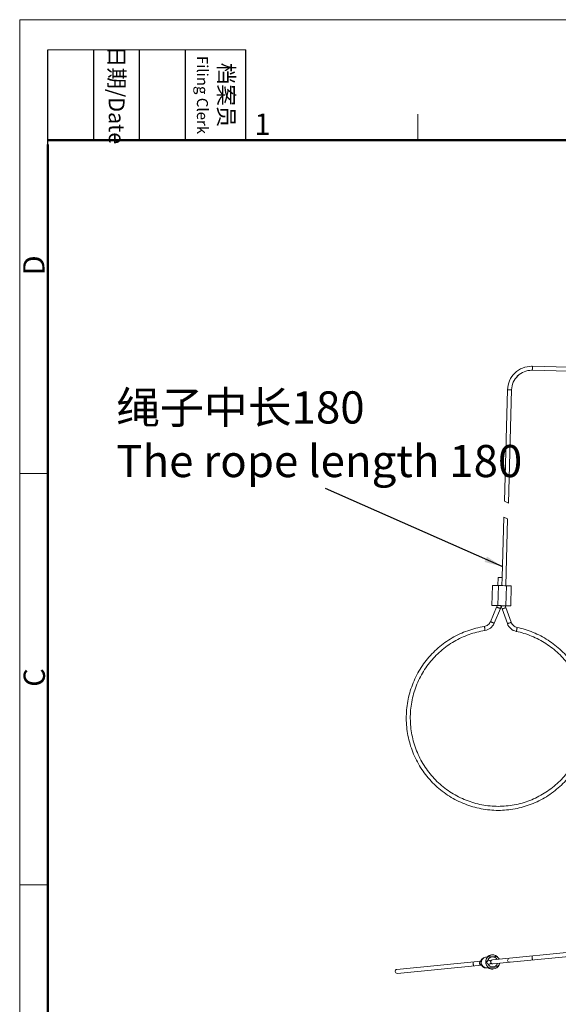
# Model space of a CAD drawing. Units: millimetres. Extents: x 2688 to 3282, y 481 to 901.
# Drawn here: x 2688 to 2822, y 656 to 901 of the extents above; entities that cross this region are included whole.
import ezdxf

# ---------------------------------------------------------------- set-up
doc = ezdxf.new("R2010")
doc.units = ezdxf.units.MM
doc.header["$LTSCALE"] = 65.395
doc.layers.add('1', color=7, linetype='CONTINUOUS')
for name, color, linetype, lineweight in [('Dim', 3, 'CONTINUOUS', 15), ('图框', 7, 'CONTINUOUS', 20), ('文本', 4, 'CONTINUOUS', 25)]:
    doc.layers.add(name, color=color, linetype=linetype, lineweight=lineweight)
doc.styles.add('Romans字体', font='romans.shx', dxfattribs={"width": 0.75})
doc.styles.add('txt字体', font='txt.shx', dxfattribs={"width": 0.7})
doc.dimstyles.new('01', dxfattribs={"dimtxt": 5, "dimasz": 4.5, "dimexe": 1.2, "dimexo": 0.2, "dimgap": 0.5, "dimtad": 1, "dimdec": 1, "dimdsep": 46, "dimtxsty": 'Romans字体', "dimcen": 0, "dimclrd": 1, "dimclre": 6, "dimclrt": 4, "dimazin": 2, "dimtfac": 1, "dimtdec": 1, "dimtofl": 0, "dimtmove": 0, "dimatfit": 3, "dimfxl": 1, "dimtolj": 1, "dimtzin": 0, "dimarcsym": 0})

# ---------------------------------------------------------------- blocks, each defined once
blk = doc.blocks.new('A4图框-NEW')
at = {"layer": '图框', "color": 1, "lineweight": 18}
for q in [(833.41, 480.53), (1130.41, 690.53)]:
    blk.add_line((833.41, 690.53), q, dxfattribs=at)
at = {"layer": '图框', "lineweight": -3}
for p, q in [((836.91, 675.02), (836.91, 686.79)), ((842.62, 675.53), (842.62, 686.79)), ((848.33, 675.53), (848.33, 686.79)), ((854.05, 675.53), (854.05, 686.79)), ((861.54, 675.53), (861.54, 686.79)), ((842.62, 675.53), (842.62, 685.02)), ((848.33, 675.53), (848.33, 685.02)), ((854.05, 675.53), (854.05, 685.02)), ((836.91, 675.02), (836.91, 684.5))]:
    blk.add_line(p, q, dxfattribs=at)
at = {"layer": '图框', "lineweight": 18}
blk.add_line((836.91, 686.79), (861.54, 686.79), dxfattribs=at)
at = {"layer": '图框', "color": 6}
for p, q in [((882.95, 678.8), (882.95, 675.53)), ((836.91, 634.07), (833.41, 634.07)), ((836.91, 582.89), (833.41, 582.89))]:
    blk.add_line(p, q, dxfattribs=at)
at = {"layer": '图框', "lineweight": 50}
for p, q in [((836.91, 675.53), (1126.93, 675.53)), ((836.91, 484.02), (836.91, 675.02))]:
    blk.add_line(p, q, dxfattribs=at)
at = {"layer": '图框', "char_height": 1.959, "width": 11.2554, "attachment_point": 4, "rotation": 270, "style": 'txt字体'}
for s, insert in [('\\pxqc;日期{\\Fromans|c134;/Date}', (845.48, 686.79)), ('\\pxqc;档案员{\\H0.7x;\\P\\Fromans|c134;Filing Clerk\\fFangSong_GB2312|b0|i0|c134|p49; }', (857.79, 686.79))]:
    blk.add_mtext(s, dxfattribs=dict(at, insert=insert))
at = {"layer": '图框', "color": 6, "insert": (862.63, 678.86), "char_height": 2.65, "width": 2.5579, "attachment_point": 1, "style": 'Romans字体'}
blk.add_mtext('1', dxfattribs=at)
at = {"layer": '图框', "color": 6, "char_height": 2.65, "width": 2.5579, "attachment_point": 1, "rotation": 90, "style": 'Romans字体'}
for s, insert in [('D', (833.85, 658.73)), ('C', (833.9, 607.55))]:
    blk.add_mtext(s, dxfattribs=dict(at, insert=insert))

msp = doc.modelspace()

# ---------------------------------------------------------------- linework, layer by layer
at = {"layer": '1', "color": 7, "linetype": 'Continuous', "lineweight": 15}
for p, q in [((2815.74, 814.63), (2815.58, 814.64)), ((2815.71, 813.63), (2815.58, 813.64)), ((2815.71, 813.63), (2827.65, 813.31)), ((2827.69, 814.31), (2815.74, 814.63)), ((2808.85, 781.06), (2809.61, 808.8)), ((2809.61, 808.8), (2809.61, 808.8)), ((2809.61, 808.8), (2810.6, 808.77)), ((2809.84, 780.56), (2810.6, 808.77)), ((2808.22, 762.06), (2808.63, 777.06)), ((2809.16, 760.03), (2809.61, 776.64)), ((2807.22, 762.08), (2807.17, 760.08)), ((2807.22, 762.08), (2807.23, 762.08)), ((2807.23, 762.08), (2808.22, 762.06)), ((2808.22, 762.06), (2808.17, 760.06)), ((2808.22, 762.06), (2808.22, 762.06)), ((2805.69, 755.12), (2805.82, 760.12)), ((2805.82, 760.12), (2805.83, 760.12)), ((2805.83, 760.12), (2806.91, 760.1)), ((2806.91, 760.1), (2806.99, 760.09)), ((2806.99, 760.09), (2807.3, 760.08)), ((2807.17, 755.09), (2807.3, 760.08)), ((2807.69, 760.07), (2807.3, 760.08)), ((2807.69, 760.07), (2807.9, 760.07)), ((2807.9, 760.07), (2808.15, 760.06)), ((2808.15, 760.06), (2808.4, 760.06)), ((2808.4, 760.06), (2808.92, 760.04)), ((2808.92, 760.04), (2809.16, 760.03)), ((2809.29, 760.03), (2809.16, 755.03)), ((2809.16, 760.03), (2809.29, 760.03)), ((2809.29, 760.03), (2809.3, 760.03)), ((2809.3, 760.03), (2809.42, 760.03)), ((2810.38, 755), (2810.51, 759.99)), ((2810.41, 760), (2810.42, 760)), ((2810.42, 760), (2810.51, 759.99)), ((2806.88, 754.72), (2805.33, 751.06)), ((2805.69, 755.12), (2806.78, 755.09)), ((2805.69, 755.12), (2805.69, 755.12)), ((2807.17, 755.09), (2805.69, 755.12)), ((2806.78, 755.09), (2806.9, 755.09)), ((2806.9, 755.09), (2806.78, 755.09)), ((2806.78, 755.09), (2806.9, 755.09)), ((2806.88, 754.72), (2806.89, 754.72)), ((2806.9, 755.09), (2807, 755.08)), ((2806.9, 755.09), (2806.9, 755.09)), ((2806.9, 755.09), (2806.9, 755.09)), ((2809.16, 755.03), (2807.17, 755.09)), ((2808.01, 755.06), (2808.03, 755.05)), ((2808.03, 755.06), (2808.01, 755.06)), ((2808.03, 755.06), (2808.01, 755.06)), ((2808.01, 755.06), (2808.03, 755.06)), ((2808.03, 755.06), (2808.05, 755.06)), ((2808.05, 755.06), (2808.03, 755.06)), ((2808.04, 755.06), (2808.03, 755.06)), ((2808.04, 755.06), (2808.03, 755.06)), ((2808.03, 755.05), (2808.04, 755.05)), ((2809.03, 755.04), (2808.05, 755.06)), ((2810.28, 755), (2809.03, 755.04)), ((2809.03, 755.04), (2809.03, 755.04)), ((2809.03, 755.03), (2809.78, 755.01)), ((2809.78, 755.01), (2809.05, 755.03)), ((2809.05, 755.03), (2809.78, 755.01)), ((2810.48, 750.93), (2809.15, 754.59)), ((2809.78, 755.01), (2809.92, 755)), ((2809.92, 755), (2810.28, 755)), ((2810.26, 755), (2810.28, 755)), ((2810.28, 755), (2810.37, 755)), ((2810.38, 755), (2810.28, 755)), ((2810.28, 755), (2810.28, 755)), ((2807.81, 754.33), (2806.25, 750.67)), ((2809.54, 750.59), (2808.21, 754.25)), ((2808.21, 754.25), (2808.22, 754.25)), ((2803.81, 749.87), (2803.81, 749.87)), ((2805.34, 751.06), (2805.33, 751.06)), ((2809.54, 750.58), (2809.54, 750.59)), ((2811.74, 748.67), (2811.74, 748.67)), ((2805.85, 666.92), (2827.65, 669.06)), ((2802.98, 666.63), (2782.07, 664.57)), ((2804.14, 667.6), (2806.26, 667.81)), ((2805.72, 668.16), (2805.59, 668.15)), ((2805.95, 665.92), (2825.74, 667.87)), ((2803.08, 665.64), (2782.17, 663.58)), ((2804.4, 664.91), (2806.53, 665.12)), ((2806.07, 664.68), (2805.93, 664.66))]:
    msp.add_line(p, q, dxfattribs=at)
for centre, radius, start, end in [((2803.28, 540.2), 219.91, 88.1877, 88.4006), ((2808.22, 693.91), 66.13, 88.1, 88.2512), ((2805.03, 755.5), 2.01, 337.0283, 346.7078), ((2805.6, 692.42), 62.68, 88.6942, 88.8124), ((2808.53, 803.16), 48.09, 268.0676, 268.1819), ((2799.86, 449.21), 305.96, 88.4738, 88.6571), ((2803.4, 579.39), 175.74, 88.4892, 88.6868), ((2805.03, 755.5), 3.01, 337.0233, 344.1601), ((2805.03, 755.5), 3.01, 344.163, 347.7354), ((2805.03, 755.5), 3.01, 347.7357, 351.5895), ((2811.05, 755.27), 3.01, 184.0243, 185.5841), ((2811.06, 755.27), 3.02, 185.6114, 199.8426), ((2811.05, 755.27), 2.02, 186.2958, 199.8455), ((2803.5, 751.84), 2.99, 278.8019, 337.0746), ((2812.35, 751.6), 2.99, 199.8148, 258.1261), ((2804.27, 666.26), 1.35, 95.6356, 185.6353), ((2804.4, 666.27), 1.35, 101.394, 185.6338), ((2804.4, 666.27), 1.35, 95.6283, 101.3823), ((2805.9, 666.42), 1.75, 135.1064, 180.0041), ((2805.9, 666.42), 1.75, 179.9994, 236.1083), ((2804.9, 666.32), 0.5, 113.7405, 185.6301), ((2804.96, 666.33), 0.5, 5.6123, 185.6349), ((2804.96, 666.33), 0.5, 185.6108, 5.635), ((2805.76, 666.41), 1.75, 95.6224, 135.1042), ((2805.9, 666.42), 1.75, 95.6223, 135.1047), ((2805.9, 666.42), 1.25, 163.2786, 171.0214), ((2805.9, 666.42), 1.25, 153.0375, 163.2648), ((2804.9, 666.32), 0.501, 101.4863, 113.7154), ((2805.9, 666.42), 1.25, 95.6281, 153.032), ((2805.9, 666.42), 0.5, 101.9631, 167.3296), ((2805.9, 666.42), 1.75, 37.2414, 95.6166), ((2805.9, 666.42), 1.25, 29.2053, 95.6188), ((2806.39, 666.47), 1.35, 48.4525, 95.6208), ((2805.9, 666.42), 1.75, 22.2259, 37.2468), ((2806.39, 666.47), 1.35, 27.3642, 48.4546), ((2810.1, 666.83), 0.5, 95.626, 185.6374), ((2810.1, 666.83), 0.5, 185.6098, 275.6212), ((2782.11, 664.08), 0.5, 95.6236, 275.6236), ((2804.27, 666.26), 1.35, 185.6119, 275.6116), ((2804.4, 666.27), 1.35, 185.6134, 269.8531), ((2804.9, 666.32), 0.5, 185.6171, 257.4735), ((2804.4, 666.27), 1.35, 269.8649, 275.6189), ((2805.9, 666.42), 1.25, 202.557, 207.9582), ((2805.9, 666.42), 1.25, 207.9596, 220.463), ((2804.9, 666.32), 0.499, 257.4791, 275.6246), ((2805.76, 666.4), 1.75, 236.1085, 275.6195), ((2805.9, 666.42), 1.75, 236.1103, 275.6195), ((2805.9, 666.42), 1.25, 220.4569, 275.621), ((2805.9, 666.42), 0.5, 203.9134, 275.6173), ((2805.9, 666.42), 1.25, 275.6302, 342.0598), ((2805.9, 666.42), 1.75, 275.6251, 334.1736), ((2806.39, 666.47), 1.35, 275.6263, 323.0168), ((2805.9, 666.42), 1.75, 334.1692, 349.0152), ((2806.39, 666.47), 1.35, 323.0146, 343.8829)]:
    msp.add_arc(centre, radius, start, end, dxfattribs=at)
for points, knots in [([(2809.61, 808.8), (2809.63, 809.57), (2809.97, 811.11), (2811.31, 813.04), (2813.27, 814.34), (2814.82, 814.64), (2815.58, 814.64)], [0, 0, 0, 0, 0.250478, 0.500636, 0.750415, 1, 1, 1, 1]), ([(2815.58, 814.64), (2814.82, 814.64), (2813.27, 814.34), (2811.31, 813.04), (2809.97, 811.11), (2809.63, 809.57), (2809.61, 808.8)], [0, 0, 0, 0, 0.249499, 0.499241, 0.749434, 1, 1, 1, 1]), ([(2810.6, 808.77), (2810.62, 809.41), (2810.91, 810.7), (2812.02, 812.31), (2813.66, 813.39), (2814.94, 813.64), (2815.58, 813.64)], [0, 0, 0, 0, 0.250681, 0.50092, 0.750615, 1, 1, 1, 1]), ([(2815.58, 813.64), (2814.94, 813.64), (2813.66, 813.39), (2812.02, 812.31), (2810.9, 810.7), (2810.62, 809.41), (2810.6, 808.77)], [0, 0, 0, 0, 0.249499, 0.499241, 0.749434, 1, 1, 1, 1]), ([(2815.71, 813.63), (2815.72, 813.63), (2815.73, 813.66), (2815.74, 813.69), (2815.75, 813.75), (2815.75, 813.8), (2815.76, 813.82)], [0, 0, 0, 0, 0.086101, 0.283404, 0.592835, 1, 1, 1, 1]), ([(2815.77, 814.13), (2815.78, 814.2), (2815.78, 814.32), (2815.77, 814.45), (2815.77, 814.54), (2815.76, 814.59), (2815.75, 814.62), (2815.74, 814.63), (2815.74, 814.63)], [0, 0, 0, 0, 0.377638, 0.698236, 0.821699, 0.914349, 0.973234, 1, 1, 1, 1]), ([(2815.76, 813.82), (2815.76, 813.85), (2815.77, 813.95), (2815.77, 814.05), (2815.77, 814.13)], [0, 0, 0, 0, 0.224739, 1, 1, 1, 1]), ([(2810.6, 808.77), (2810.6, 808.77), (2810.6, 808.77), (2810.6, 808.77), (2810.6, 808.77)], [0, 0, 0, 0, 0.738297, 1, 1, 1, 1]), ([(2806.89, 754.72), (2806.89, 754.72), (2806.91, 754.71), (2806.96, 754.7), (2807.06, 754.66), (2807.21, 754.6), (2807.37, 754.53), (2807.51, 754.47), (2807.61, 754.43), (2807.68, 754.4), (2807.73, 754.37), (2807.77, 754.35), (2807.79, 754.34), (2807.81, 754.33), (2807.81, 754.33)], [0, 0, 0, 0, 0.01796, 0.053102, 0.169842, 0.33369, 0.521213, 0.705523, 0.788091, 0.860208, 0.91921, 0.963098, 0.990165, 1, 1, 1, 1]), ([(2808.22, 754.25), (2808.23, 754.25), (2808.29, 754.27), (2808.4, 754.3), (2808.54, 754.35), (2808.71, 754.41), (2808.85, 754.46), (2808.96, 754.5), (2809.02, 754.53), (2809.08, 754.55), (2809.12, 754.57), (2809.14, 754.58), (2809.16, 754.59), (2809.15, 754.59)], [0, 0, 0, 0, 0.053255, 0.170193, 0.334152, 0.521697, 0.705961, 0.788488, 0.860559, 0.91951, 0.963342, 0.990337, 1, 1, 1, 1]), ([(2803.81, 749.87), (2802.4, 749.65), (2799.62, 748.95), (2795.72, 747.14), (2792.22, 744.64), (2789.24, 741.52), (2786.9, 737.91), (2785.26, 733.92), (2784.39, 729.69), (2784.31, 725.38), (2785.04, 721.12), (2786.54, 717.08), (2788.76, 713.38), (2791.62, 710.17), (2795.03, 707.54), (2798.87, 705.6), (2803, 704.4), (2805.85, 704.13), (2807.28, 704.13)], [0, 0, 0, 0, 0.062366, 0.124765, 0.18721, 0.249709, 0.31226, 0.374855, 0.43748, 0.500117, 0.562746, 0.625348, 0.687908, 0.750416, 0.812872, 0.875279, 0.937649, 1, 1, 1, 1]), ([(2805.33, 751.06), (2805.2, 750.75), (2804.78, 750.2), (2804.14, 749.92), (2803.81, 749.87)], [0, 0, 0, 0, 0.50088, 1, 1, 1, 1]), ([(2803.81, 749.87), (2803.81, 749.87), (2803.82, 749.85), (2803.83, 749.83), (2803.85, 749.78), (2803.87, 749.69), (2803.9, 749.56), (2803.93, 749.38), (2803.96, 749.2), (2803.97, 749.06), (2803.97, 748.97), (2803.97, 748.93), (2803.97, 748.9), (2803.96, 748.88), (2803.96, 748.88)], [0, 0, 0, 0, 0.014263, 0.044754, 0.091942, 0.1543, 0.31506, 0.503359, 0.691113, 0.850329, 0.911599, 0.957571, 0.986763, 1, 1, 1, 1]), ([(2806.25, 750.67), (2806.26, 750.67), (2806.24, 750.68), (2806.22, 750.69), (2806.18, 750.71), (2806.13, 750.74), (2806.06, 750.77), (2805.96, 750.82), (2805.82, 750.88), (2805.66, 750.94), (2805.51, 751), (2805.41, 751.04), (2805.36, 751.06), (2805.34, 751.06), (2805.34, 751.06)], [0, 0, 0, 0, 0.009835, 0.036902, 0.08079, 0.139792, 0.211909, 0.294477, 0.478787, 0.66631, 0.830158, 0.946898, 0.98204, 1, 1, 1, 1]), ([(2810.48, 750.93), (2810.48, 750.92), (2810.46, 750.92), (2810.44, 750.9), (2810.4, 750.89), (2810.35, 750.87), (2810.28, 750.84), (2810.18, 750.8), (2810.03, 750.75), (2809.87, 750.69), (2809.72, 750.64), (2809.61, 750.61), (2809.56, 750.58), (2809.54, 750.58)], [0, 0, 0, 0, 0.009663, 0.036658, 0.08049, 0.139441, 0.211512, 0.294039, 0.478303, 0.665848, 0.829807, 0.946745, 1, 1, 1, 1]), ([(2811.94, 749.65), (2811.62, 749.72), (2810.99, 750.03), (2810.59, 750.61), (2810.48, 750.93)], [0, 0, 0, 0, 0.499101, 1, 1, 1, 1]), ([(2803.96, 748.88), (2802.61, 748.67), (2799.95, 748), (2796.22, 746.27), (2792.88, 743.88), (2790.03, 740.9), (2787.79, 737.44), (2786.22, 733.62), (2785.39, 729.58), (2785.32, 725.45), (2786.01, 721.38), (2787.44, 717.51), (2789.57, 713.98), (2792.31, 710.9), (2795.57, 708.39), (2799.24, 706.53), (2803.18, 705.39), (2805.91, 705.13), (2807.28, 705.13)], [0, 0, 0, 0, 0.062353, 0.124743, 0.187183, 0.249682, 0.312238, 0.374842, 0.437478, 0.500128, 0.562769, 0.62538, 0.687946, 0.750455, 0.812906, 0.875305, 0.937663, 1, 1, 1, 1]), ([(2807.28, 704.13), (2808.67, 704.13), (2811.48, 704.39), (2815.54, 705.55), (2819.32, 707.42), (2822.7, 709.96), (2825.56, 713.08), (2827.8, 716.67), (2829.36, 720.61), (2830.17, 724.76), (2830.22, 729), (2829.49, 733.18), (2828.02, 737.15), (2825.86, 740.78), (2823.07, 743.96), (2819.74, 746.58), (2816, 748.54), (2813.31, 749.36), (2811.94, 749.65)], [0, 0, 0, 0, 0.062348, 0.124715, 0.187118, 0.249567, 0.312069, 0.374622, 0.437217, 0.49984, 0.562475, 0.625101, 0.6877, 0.750258, 0.812766, 0.875222, 0.93763, 1, 1, 1, 1]), ([(2807.28, 705.13), (2808.61, 705.13), (2811.29, 705.38), (2815.18, 706.48), (2818.79, 708.28), (2822.02, 710.71), (2824.76, 713.69), (2826.91, 717.12), (2828.39, 720.89), (2829.17, 724.87), (2829.22, 728.92), (2828.52, 732.91), (2827.12, 736.71), (2825.04, 740.19), (2822.38, 743.23), (2819.2, 745.73), (2815.62, 747.61), (2813.05, 748.4), (2811.74, 748.67)], [0, 0, 0, 0, 0.062334, 0.124689, 0.187082, 0.249527, 0.312029, 0.374587, 0.437191, 0.499826, 0.562472, 0.62511, 0.687718, 0.750282, 0.812791, 0.875242, 0.937642, 1, 1, 1, 1]), ([(2811.94, 749.65), (2811.95, 749.65), (2811.95, 749.63), (2811.95, 749.61), (2811.95, 749.56), (2811.94, 749.47), (2811.92, 749.33), (2811.89, 749.16), (2811.85, 748.98), (2811.81, 748.84), (2811.78, 748.76), (2811.77, 748.71), (2811.75, 748.69), (2811.74, 748.67), (2811.74, 748.67)], [0, 0, 0, 0, 0.013152, 0.04224, 0.088079, 0.149184, 0.308033, 0.495474, 0.683646, 0.844571, 0.907136, 0.954611, 0.985447, 1, 1, 1, 1]), ([(2801.07, 666.45), (2801.06, 666.44), (2801.05, 666.43), (2801.03, 666.38), (2801.02, 666.28), (2801.03, 666.12), (2801.03, 666), (2801.04, 665.94)], [0, 0, 0, 0, 0.034173, 0.096026, 0.311661, 0.62843, 1, 1, 1, 1]), ([(2802.57, 666.09), (2802.56, 666.22), (2802.61, 666.42), (2802.8, 666.59), (2802.92, 666.63), (2802.98, 666.63)], [0, 0, 0, 0, 0.509375, 0.757586, 1, 1, 1, 1]), ([(2815.74, 667.39), (2815.73, 667.45), (2815.72, 667.54), (2815.71, 667.66), (2815.7, 667.74), (2815.69, 667.79), (2815.69, 667.84), (2815.68, 667.86), (2815.68, 667.88), (2815.68, 667.88)], [0, 0, 0, 0, 0.382122, 0.555081, 0.706432, 0.830597, 0.922979, 0.98017, 1, 1, 1, 1]), ([(2815.77, 666.89), (2815.78, 666.89), (2815.77, 666.91), (2815.78, 666.93), (2815.77, 666.98), (2815.77, 667.04), (2815.76, 667.11), (2815.75, 667.23), (2815.75, 667.32), (2815.74, 667.39)], [0, 0, 0, 0, 0.01983, 0.077021, 0.169403, 0.293568, 0.444919, 0.617878, 1, 1, 1, 1]), ([(2801.04, 665.94), (2801.05, 665.88), (2801.06, 665.76), (2801.09, 665.61), (2801.12, 665.51), (2801.14, 665.46), (2801.16, 665.45), (2801.16, 665.45)], [0, 0, 0, 0, 0.37157, 0.688339, 0.903974, 0.965827, 1, 1, 1, 1]), ([(2803.08, 665.64), (2803.02, 665.63), (2802.89, 665.65), (2802.67, 665.78), (2802.58, 665.97), (2802.57, 666.09)], [0, 0, 0, 0, 0.242414, 0.490625, 1, 1, 1, 1])]:
    msp.add_open_spline(points, degree=3, knots=knots, dxfattribs=at)
for points in [[(2808.15, 760.06), (2808.15, 760.06), (2808.15, 760.06), (2808.15, 760.06)], [(2809.16, 760.03), (2809.16, 760.03), (2809.16, 760.03), (2809.16, 760.03)], [(2807.04, 755.09), (2807.03, 755.09), (2807.03, 755.09), (2807.03, 755.09)]]:
    msp.add_open_spline(points, degree=3, dxfattribs=at)
at = {"layer": 'Dim'}
for p, q in [((2808.85, 781.06), (2809.84, 780.56)), ((2808.63, 777.06), (2809.61, 776.64))]:
    msp.add_line(p, q, dxfattribs=at)

# ---------------------------------------------------------------- block references
at = {"layer": 'Dim', "xscale": 2, "yscale": 2, "zscale": 2}
msp.add_blockref('A4图框-NEW', (1021.32, -480.21), dxfattribs=at)

# ---------------------------------------------------------------- texts
at = {"layer": '文本', "color": 4, "insert": (2712.18, 797.72), "char_height": 8, "width": 322.642, "attachment_point": 4, "style": 'Romans字体'}
msp.add_mtext('\\pxt49.011;{\\fFangSong_GB2312|b0|i0|c134|p49;绳子中长}180\\PThe rope length 180', dxfattribs=at)

# ---------------------------------------------------------------- leaders
at = {"layer": 'Dim'}
msp.add_leader([(2808.29, 764.79), (2764.31, 784.2)], dimstyle='01', override={"dimgap": 0.5, "dimtad": 0}, dxfattribs=at)

doc.saveas('drawing.dxf')
